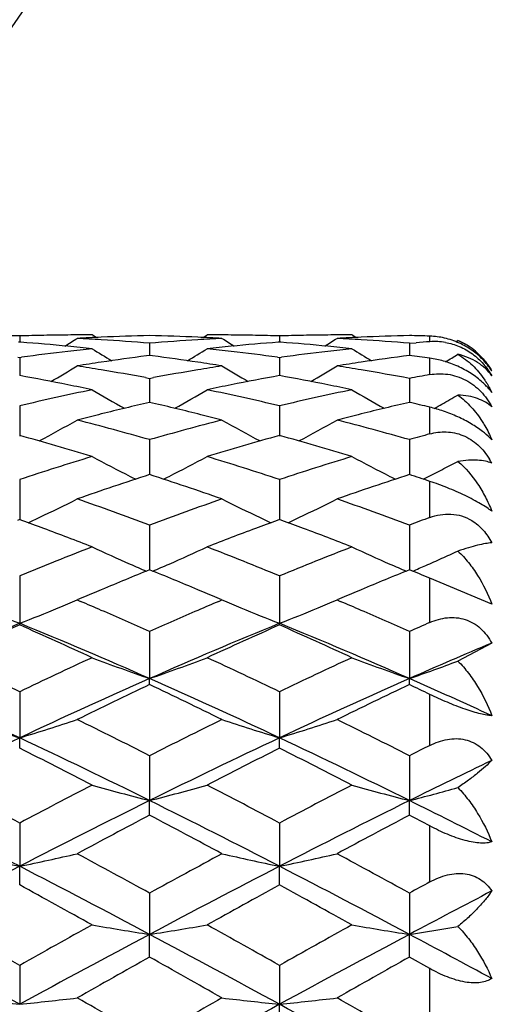
# Model space of a CAD drawing. Units: inches. Extents: x 0.8 to 21.3, y 2.4 to 12.6.
# Drawn here: x 9.5 to 9.7, y 11.3 to 11.7 of the extents above; entities that cross this region are included whole.
import ezdxf

# ---------------------------------------------------------------- set-up
doc = ezdxf.new("R2010")
doc.units = ezdxf.units.IN
doc.header["$LTSCALE"] = 1.21
doc.header["$MEASUREMENT"] = 0
doc.layers.get('0').update_dxf_attribs({"linetype": 'CONTINUOUS'})

msp = doc.modelspace()

# ---------------------------------------------------------------- linework, layer by layer
at = {"color": 7, "linetype": 'CONTINUOUS'}
for p, q in [((9.5205411507, 11.52435949), (9.5200272662, 11.5243199247)), ((9.5205411507, 11.5268879028), (9.5205411511, 11.5243628204)), ((9.5210550346, 11.5243199247), (9.5205411507, 11.52435949)), ((9.5521055005, 11.5262728883), (9.5504167708, 11.5273318608)), ((9.5962043563, 11.5262728886), (9.597893084, 11.5273318608)), ((9.6277687062, 11.5243594902), (9.6272548217, 11.5243199248)), ((9.6277687062, 11.5268879027), (9.6277687062, 11.5243628207)), ((9.6282825911, 11.5243199248), (9.6277687062, 11.5243594902)), ((9.6593330572, 11.5262728892), (9.6576443301, 11.5273318608)), ((9.7005133178, 11.5244580436), (9.7013988208, 11.5250066223)), ((9.5741549255, 11.5238699396), (9.5741549261, 11.5188354474)), ((9.6813824834, 11.5238699396), (9.6841944375, 11.5240988406)), ((9.6813824834, 11.5238699396), (9.6813824827, 11.5188354474)), ((9.5197291584, 11.5181328367), (9.5205411507, 11.5180234108)), ((9.5205411507, 11.5180234108), (9.521353142, 11.5181328367)), ((9.5205411507, 11.5180234108), (9.5205411519, 11.5105264098)), ((9.5741549255, 11.5188346861), (9.5729124557, 11.5186733975)), ((9.5753973939, 11.5186733976), (9.5741549255, 11.5188346861)), ((9.626956714, 11.5181328366), (9.6277687062, 11.5180234105)), ((9.6277687062, 11.5180234105), (9.628580699, 11.5181328367)), ((9.6277687062, 11.5180234105), (9.627768706, 11.5105264105)), ((9.5724953694, 11.5097061896), (9.5741549255, 11.509398196)), ((9.5741549255, 11.509398196), (9.5758144798, 11.5097061893)), ((9.5741549255, 11.509398196), (9.574154927, 11.4995010312)), ((9.6813824834, 11.5093981959), (9.6813824818, 11.4995010312)), ((9.5205411507, 11.4980678838), (9.5205411528, 11.485638154)), ((9.6277687062, 11.4980678831), (9.6277687055, 11.4856381417)), ((9.5542378532, 11.4947300746), (9.5530186883, 11.4944265188)), ((9.5952911637, 11.4944265218), (9.5940720016, 11.4947300772)), ((9.6614654102, 11.4947300771), (9.6602462506, 11.4944265221)), ((9.5741549255, 11.4841291385), (9.5741549281, 11.4697042808)), ((9.6813824834, 11.4841291384), (9.6813824808, 11.469704281)), ((9.5205411507, 11.4677008831), (9.5205411535, 11.4511876212)), ((9.6277687062, 11.4677008822), (9.627768705, 11.4511876221)), ((9.6871090845, 11.4678326977), (9.6881380437, 11.4683488211)), ((9.5205411507, 11.4511869977), (9.5195864264, 11.4508367565)), ((9.5214958801, 11.4508367544), (9.5205411507, 11.4511869977)), ((9.5741549255, 11.4489232748), (9.5741549291, 11.430462198)), ((9.6277687062, 11.4511869986), (9.6268139785, 11.4508367555)), ((9.6287234315, 11.4508367564), (9.6277687062, 11.4511869986)), ((9.6813824834, 11.4489232746), (9.6813824799, 11.4304621982)), ((9.5205411507, 11.4279565206), (9.5205411541, 11.4083853476)), ((9.6277687062, 11.4279565196), (9.6277687046, 11.4083853508)), ((9.7153828217, 11.4162715642), (9.6898183383, 11.4270114103)), ((9.5462491271, 11.4188590575), (9.544279303, 11.4180199014)), ((9.6040329122, 11.4180254944), (9.6020606503, 11.4188590903)), ((9.653476729, 11.4188590763), (9.6515068645, 11.4180199014)), ((9.544279303, 11.4180199014), (9.5456372291, 11.4174399016)), ((9.602672572, 11.4174398796), (9.6040305483, 11.4180199014)), ((9.6515068645, 11.4180199014), (9.6528648184, 11.4174398896)), ((9.5205411507, 11.407705596), (9.5205411541, 11.4083853476)), ((9.6277687062, 11.4077055972), (9.6277687046, 11.4083853508)), ((9.5741549255, 11.4049794982), (9.5741549295, 11.3855961591)), ((9.6813824834, 11.404979498), (9.6813824797, 11.3855961585)), ((9.7153828217, 11.4002522947), (9.7013988208, 11.3928131947)), ((9.5741549255, 11.3831115818), (9.5741549295, 11.3855961591)), ((9.6813824834, 11.383111582), (9.6813824797, 11.3855961585)), ((9.5205411507, 11.380188243), (9.5205411541, 11.3611581036)), ((9.6277687062, 11.3801882418), (9.6277687046, 11.3611581061)), ((9.5205411507, 11.3568899002), (9.5205411541, 11.3611581036)), ((9.6277687062, 11.3568899015), (9.6277687046, 11.3611581061)), ((9.5741549255, 11.3537942613), (9.5741549295, 11.3352796859)), ((9.6813824834, 11.3537942611), (9.6813824797, 11.3352796854)), ((9.5741549255, 11.3292642696), (9.5741549295, 11.3352796859)), ((9.6813824834, 11.3292642698), (9.6813824797, 11.3352796854)), ((9.5205411507, 11.3260227416), (9.5205411541, 11.3081816845)), ((9.6277687062, 11.3260227402), (9.6277687046, 11.3081816862)), ((9.5205411507, 11.3004703776), (9.5205411541, 11.3081816845)), ((9.6277687062, 11.300470379), (9.6277687046, 11.3081816862)), ((9.5741549255, 11.2971106161), (9.5741549295, 11.2800952958)), ((9.6813824834, 11.2971106158), (9.6813824797, 11.2800952955)), ((9.5741549255, 11.2707538884), (9.5741549295, 11.2800952958)), ((9.6813824834, 11.2707538887), (9.6813824797, 11.2800952955)), ((9.6898183383, 11.2660106535), (9.6813824834, 11.2707538887)), ((9.5205411507, 11.2673045575), (9.5205411541, 11.2512601385)), ((9.6277687062, 11.2673045561), (9.6277687046, 11.2512601394)), ((9.6277687062, 11.2403683291), (9.6277687046, 11.2512601394))]:
    msp.add_line(p, q, dxfattribs=at)
at = {"color": 9, "linetype": 'CONTINUOUS'}
for p, q in [((9.6898183383, 11.5245332618), (9.6898183383, 11.5268169842)), ((9.6898183383, 11.5109368192), (9.6898183383, 11.5177102169)), ((9.6898183383, 11.4864906668), (9.6898183383, 11.4975230799)), ((9.6898183383, 11.4520272891), (9.6898183383, 11.466943022)), ((9.6898183383, 11.408720295), (9.6898183383, 11.4270114103)), ((9.6898183383, 11.3580444523), (9.6898183383, 11.379088068)), ((9.6898183383, 11.3017254661), (9.6898183383, 11.3248049671)), ((9.6898183383, 11.2416812119), (9.6898183383, 11.2660106535))]:
    msp.add_line(p, q, dxfattribs=at)
at = {"color": 7, "linetype": 'CONTINUOUS'}
for centre, radius, start, end in [((10.1848183383, 11.1923318608), 1.125, 107.3361940722, 162.6475564793), ((9.4906346727, 10.520444387), 1.0068877535, 88.2979562431, 88.8648118911), ((9.5504475126, 10.5204484267), 1.006883712, 91.1351859307, 91.7020439802), ((9.4417832385, 10.4984069942), 1.0289710193, 84.4970640149, 85.5815624078), ((9.5504234643, 10.5216355169), 1.0056963784, 90.5677414547, 91.1351559849), ((9.1630928733, 12.134500605), 0.7181186326, 301.5842019887, 302.0603764506), ((9.5504170504, 10.5222271301), 1.0051047307, 90.0000159406, 90.5677100259), ((9.5981212376, 10.515232462), 1.0121035055, 92.485043461, 93.0494633421), ((9.4902655275, 10.5120172257), 1.0153233306, 86.3875805335, 86.9505054332), ((9.5979790397, 10.5185384238), 1.0087944872, 91.3532470006, 92.4851160244), ((9.4899326338, 10.5068080392), 1.0205431416, 85.2661714099, 86.3873549655), ((9.5503309253, 10.5185408789), 1.0087920301, 87.5148841815, 88.6467561818), ((9.6584846112, 10.5053355566), 1.0220194642, 93.6134520135, 94.7330161649), ((9.5501885083, 10.515231561), 1.0121044108, 86.9505334134, 87.514952596), ((9.6580441458, 10.5120218333), 1.01531872, 93.0494983678, 93.612425632), ((9.5978927971, 10.5222256634), 1.0051061974, 89.4322903508, 89.9999836474), ((9.9851996245, 12.1344727468), 0.7180858117, 237.9396171205, 238.4158132301), ((9.5978864256, 10.5216363855), 1.0056955095, 88.8648447932, 89.4322600129), ((9.7063802969, 10.5000927433), 1.0272790079, 94.417544306, 95.5038290553), ((9.5978624254, 10.5204527304), 1.0068794078, 88.297953353, 88.8648137099), ((9.6576750192, 10.5204518496), 1.0068802892, 91.1351872424, 91.7020469801), ((9.5490087199, 10.4983835146), 1.0289945892, 84.4970744677, 85.5815479241), ((9.6576509549, 10.5216383716), 1.0056935232, 90.5677394149, 91.1351557495), ((9.2703400064, 12.1344694851), 0.7180818699, 301.5841725382, 302.0603710324), ((9.657644614, 10.5222243887), 1.0051074721, 90.0000161809, 90.5677089777), ((9.7053492161, 10.5152251679), 1.0121108115, 92.4850493936, 93.0494649478), ((9.5974937554, 10.51203029), 1.0153102494, 86.387571867, 86.9505037686), ((9.7052063537, 10.5185449907), 1.0087879165, 91.3532419589, 92.4851184111), ((9.5971591508, 10.5067933064), 1.0205579099, 85.2661814229, 86.3873488068), ((9.6576010933, 10.5199822694), 1.0073500354, 88.16724383, 88.6472429297), ((9.76581116, 10.504130659), 1.0232284109, 94.2591473168, 94.5749967365), ((9.6917755734, 11.4982873492), 0.0263187899, 80.2250348394, 94.2648212601), ((9.6898183383, 11.4973318608), 0.03, 60, 67.2931654908), ((9.6905436733, 11.4990627109), 0.0281233136, 57.2965926046, 67.2951616208), ((9.6618667798, 10.4724936802), 1.0550380694, 96.6079536546, 97.6535922203), ((9.4410573731, 10.4908366158), 1.0365761162, 83.9439912239, 84.497254966), ((9.6604623706, 10.4843735704), 1.0430754877, 96.056037198, 96.6064155981), ((9.9291544654, 12.1341700171), 0.7201736935, 238.2713038214, 239.0272457314), ((9.2191549058, 12.1341701907), 0.7201740955, 300.9727807152, 301.7287216366), ((9.7072499273, 10.4908618496), 1.0365507538, 95.5027382055, 96.0560155233), ((9.4878443246, 10.4843450892), 1.0431041432, 83.393591949, 83.9439552679), ((9.4867547, 10.4749846112), 1.0525278262, 82.3451610129, 83.3932934888), ((9.7690906382, 10.4725236042), 1.0550079194, 96.6079412551, 97.6536095874), ((9.5482877365, 10.4908633968), 1.0365491888, 83.9439891788, 84.4972675412), ((9.7676934401, 10.4843409163), 1.0431083298, 96.0560397005, 96.6064010176), ((10.0363899968, 12.1341824447), 0.7201884562, 238.2712843264, 239.0272102292), ((9.6885828133, 11.4944336131), 0.0324220883, 55.1931720916, 65.5154028576), ((9.6904181826, 11.4988618887), 0.0283601028, 49.9820587536, 57.3024606119), ((9.6892455748, 11.4953872666), 0.0312607494, 44.4313242453, 55.192850814), ((9.6900576642, 11.4984214995), 0.02892963, 42.4131630584, 49.9771678739), ((9.7106135717, 10.4628983865), 1.064717085, 97.4309454338, 98.4456209634), ((9.4373198209, 10.4601977691), 1.0674437092, 81.5556813129, 82.5677652075), ((9.8177527095, 10.4635273533), 1.0640819543, 97.3631419994, 98.445885679), ((9.5454737399, 10.4670313847), 1.0605476753, 82.1775462537, 82.6373230843), ((9.3260054342, 12.1347943129), 0.7209032495, 300.9079040883, 301.3809926392), ((9.6904381956, 11.4965354247), 0.029605342, 32.5873008539, 44.4603743684), ((9.1695552513, 12.1339259502), 0.7239149086, 300.1742688413, 301.1737783718), ((9.7126056327, 10.4492553598), 1.0785047385, 98.4438517863, 98.9790782611), ((9.3743899586, 10.4393162759), 1.0885659686, 80.4902505405, 81.0213096488), ((9.371982074, 10.4249561282), 1.1031265917, 79.5272326656, 80.4901323112), ((9.7769347773, 10.4215097761), 1.1066258662, 99.5113824942, 100.4712375429), ((9.4354576658, 10.4476477418), 1.0801311362, 81.0213129775, 81.555733366), ((9.7741976273, 10.4376113965), 1.0902933024, 98.9791241956, 99.5093417858), ((9.9787422968, 12.1339055374), 0.7238910748, 238.826218478, 239.8257614458), ((9.2767949759, 12.1339060931), 0.7238916228, 300.1742256639, 301.1737682404), ((9.8198358844, 10.4492393202), 1.0785210014, 98.4438682545, 98.9790864352), ((9.4816254483, 10.4393666101), 1.0885150138, 80.4902246131, 81.0213083619), ((9.4790682761, 10.4241308039), 1.1039639263, 79.4402026375, 80.4899737809), ((9.320657556, 10.4039365869), 1.1244953365, 78.7280494323, 79.7610334751), ((9.8268861557, 10.4079699049), 1.120390065, 100.2370740819, 101.2738433076), ((9.4278742878, 10.4038800668), 1.124552881, 78.7280715093, 79.7610026655), ((9.885233967, 10.4156307798), 1.1126017202, 100.1158134088, 100.5574034211), ((9.7904003963, 10.3547860511), 1.1746988386, 101.7881587079, 103.2809598174), ((9.3170163048, 10.3856459929), 1.1431448546, 78.2188494912, 78.7282587913), ((9.9199543123, 12.1347706724), 0.7304343727, 239.6079039718, 240.8169562286), ((9.2283618528, 12.1347590944), 0.7304211933, 299.1830550187, 300.3921285224), ((9.8308262148, 10.3879376001), 1.1408061033, 101.2712189601, 101.7816726357), ((9.3595588436, 10.3622047833), 1.1670996153, 76.7141796576, 78.216701364), ((9.8976174823, 10.3548331097), 1.1746506328, 101.7881275595, 103.2809901197), ((9.4242597239, 10.3857227321), 1.1430664937, 78.2188423508, 78.7282867867), ((10.0271804277, 12.1347674687), 0.7304308788, 239.6078745341, 240.8169315602), ((9.3357934726, 12.1344127167), 0.7300192319, 299.4581748598, 300.054004144), ((9.8431832243, 10.3319849586), 1.1981091905, 102.9760685546, 103.9554757696), ((9.3038295429, 10.3265670816), 1.2036799695, 76.0468003042, 77.0216747432), ((9.9504056184, 10.3320058766), 1.1980876472, 102.9760525358, 103.955477382), ((9.413645804, 10.3375402931), 1.192405692, 76.6081493443, 77.0244705319), ((9.3344584049, 12.1367720183), 0.7327300814, 299.1721043859, 299.4583458703), ((9.1812514213, 12.1369964515), 0.7399572926, 297.9938717608, 299.380455013), ((9.8500152267, 10.3042406674), 1.2266822346, 104.0113245529, 104.4324302153), ((9.2302019274, 10.2720089046), 1.2599758436, 74.1581020205, 75.565531113), ((9.9207080116, 10.2623980034), 1.2699314973, 104.4399857259, 105.8363807201), ((9.2976362433, 10.3016446432), 1.2293604279, 75.5680089903, 75.9881972642), ((9.9670526314, 12.1369862981), 0.7399456003, 240.6195505205, 242.0061540965), ((9.2884811689, 12.1369931795), 0.7399533689, 297.9938362455, 299.3804318068), ((9.9572575892, 10.3041839374), 1.2267408633, 104.0113536958, 104.4324393095), ((9.3374189148, 10.2719699877), 1.2600161678, 74.1581226921, 75.5655065887), ((9.1662961649, 10.2135625607), 1.3206867474, 73.0912003164, 74.4411583689), ((9.9789149256, 10.2242051411), 1.3096029908, 105.553128812, 106.9145127985), ((9.2735164739, 10.2135376109), 1.3207127274, 73.0912141873, 74.4411458483), ((10.0329205676, 10.2446123712), 1.2884024375, 105.4442437838, 105.8338125589), ((9.9557394382, 10.1443214716), 1.3931010789, 106.9148357581, 108.2036443459), ((9.9055242205, 12.1412295346), 0.7530583098, 241.8648005846, 243.2118037389), ((9.2427945899, 12.1412118022), 0.7530384496, 296.7881947141, 298.1352347439), ((9.1964213945, 10.1564913421), 1.3803372637, 71.7903963452, 73.0911229988), ((10.0629401242, 10.1444063414), 1.393012062, 106.9147938925, 108.2036849995), ((10.0127465049, 12.1412187235), 0.7530462887, 241.8647666225, 243.2117688561), ((9.6882735368, 11.4602465507), 0.0305884083, 27.593013119, 31.3275965061), ((9.3482517361, 12.1446893052), 0.7569406533, 296.6812334776, 297.2477108019), ((9.3508444683, 12.1396535871), 0.7512766691, 297.2477500189, 297.814567148), ((10.0189524816, 10.0960949768), 1.4438299804, 107.9428269358, 109.1935144465), ((9.9086041557, 12.1473018129), 0.7598670106, 243.2108495043, 243.4065812872), ((9.124865555, 10.0827232317), 1.4579351741, 70.8125360937, 72.0511230277), ((9.2397266065, 12.1472605802), 0.7598207855, 296.5934011876, 296.7891431668), ((10.1261566456, 10.0961648044), 1.4437563421, 107.9427973876, 109.1935485621), ((10.0158090558, 12.1472567825), 0.7598166077, 243.2108221204, 243.4065883865), ((9.2431397551, 10.1161493619), 1.4227316222, 71.7020535205, 72.0595055665), ((9.1978642248, 12.1498786627), 0.7722659344, 295.3551836486, 296.6519526732), ((9.040135648, 10.0109441491), 1.5339362942, 69.6266200029, 70.8125308469), ((10.1136799036, 9.9956350475), 1.5502044619, 109.1936916959, 110.3671569229), ((9.9504401183, 12.1498678447), 0.772253795, 243.3480525471, 244.6448405045), ((9.3050938358, 12.1498752337), 0.7722619504, 295.3551504819, 296.6519308921), ((9.147337971, 10.0108741681), 1.5340106825, 69.6266463894, 70.8124996028), ((9.1937569756, 12.1585161326), 0.7818302023, 294.9900961361, 295.356120954), ((9.9545619365, 12.1585359612), 0.7818519963, 244.6438998639, 245.0099165872), ((9.3009656102, 12.1585567873), 0.7818750382, 294.990093756, 295.3560938431), ((10.2313529573, 9.9672704372), 1.5804311604, 110.0384043182, 110.3642781032), ((8.972473864, 9.9558179175), 1.5926413585, 69.4895882332, 69.8350392574), ((8.9528675502, 9.9037304187), 1.6482965712, 68.7446349998, 69.4856551178), ((10.1910081454, 9.9153507134), 1.6358592665, 110.5115173323, 111.2581715504), ((10.1740689428, 9.9605869404), 1.5875555132, 110.1644287175, 110.5109864552), ((9.0796614678, 9.9557126836), 1.5927539148, 69.4895686291, 69.834995311), ((9.0601196621, 9.9037934143), 1.64822896, 68.7446365587, 69.4856872871), ((10.1853168904, 9.8083919788), 1.7506901751, 111.2634639804, 112.3164696017), ((9.8876741618, 12.1655408143), 0.8001858282, 245.0723280284, 246.3065980425), ((9.2606442027, 12.165521431), 0.800164664, 293.6934005216, 294.9277043808), ((8.9707067756, 9.8276877033), 1.7299105945, 67.6772055481, 68.7428602504), ((10.2924838413, 9.8085435209), 1.7505269695, 111.2634140813, 112.3165180063), ((9.9948966688, 12.1655289093), 0.8001729029, 245.072296811, 246.3065661378), ((9.3652072642, 12.1715432892), 0.8067496354, 293.5960740403, 294.1140452791), ((9.3687025053, 12.1637179248), 0.7981791634, 294.1145377176, 294.6339258248), ((9.893314429, 12.1783742307), 0.8142039996, 246.3060468439, 246.8185564175), ((9.2550095453, 12.1783423444), 0.8141691321, 293.1814135378, 293.6939438346), ((10.0005240196, 12.1783331772), 0.8141591924, 246.3060235191, 246.8185811288), ((9.3621937046, 12.1784455346), 0.8142810716, 293.18173388, 293.5959841542), ((10.2498109512, 9.7666571098), 1.7957611688, 112.1016220653, 112.4449803415), ((8.8956147015, 9.7596139207), 1.8033719913, 67.5557615369, 67.8976707599), ((10.3570984868, 9.7665084979), 1.7959214272, 112.1016110587, 112.4449387146), ((9.0044850561, 9.7636326679), 1.7990304467, 67.6077134819, 67.8979883342), ((10.2671303662, 9.7246705524), 1.8411795861, 112.4442679402, 112.7799744936), ((8.8783185837, 9.7178007324), 1.8486212776, 67.220713578, 67.5550687524), ((10.3742399372, 9.7249541893), 1.8408723938, 112.44424426, 112.7800067963), ((10.2838305077, 9.6848332248), 1.8843757279, 112.779146159, 113.0428529113), ((8.8619721394, 9.678903708), 1.8908135118, 66.9575667495, 67.2203731384), ((10.3910720688, 9.6848031138), 1.8844089164, 112.7791842229, 113.042884887), ((9.829534338, 12.2039026524), 0.8534193401, 247.6203745367, 248.7729374291), ((9.211558436, 12.2038767261), 0.8533913835, 291.2270378183, 292.3796376131), ((9.2190324079, 12.1855682173), 0.8336161947, 292.3837457955, 292.9646943526), ((8.7819767537, 9.6314398715), 1.9424143299, 66.5731487537, 66.8493468185), ((10.3692619168, 9.6246382964), 1.9498196688, 113.1512111622, 113.4263585838), ((9.9292655177, 12.1855399508), 0.8335855154, 247.0353023504, 247.616271294), ((9.9367586761, 12.203895486), 0.8534114938, 247.6203902023, 248.7729641841), ((9.318770299, 12.2039165486), 0.853434181, 291.2270516465, 292.379589547), ((9.3262724462, 12.1855390337), 0.833584456, 292.383711879, 292.9646873666), ((8.8892990101, 9.6316628697), 1.9421720594, 66.5730966062, 66.8493281606), ((8.7539620894, 9.5668404285), 2.0128267506, 65.95317666, 66.5725208972), ((10.4017565101, 9.5499911841), 2.0312326376, 113.4302700064, 114.0440020888), ((8.8610826327, 9.5665960981), 2.0130934827, 65.9532288361, 66.5724909882), ((10.3085749205, 9.4799993042), 2.0831874493, 112.2273494461, 113.8296742014), ((10.3764660546, 9.4724663126), 2.116071484, 113.859028256, 114.7466187542), ((8.6521310311, 9.444818245), 2.1464069718, 65.2596537295, 66.1346995388), ((8.7324979524, 9.479976912), 2.0832117469, 66.1703372681, 67.7726433036), ((10.4158342973, 9.4799245158), 2.0832687226, 112.2273815939, 113.8296438328), ((10.4837350917, 9.4723744612), 2.1161722659, 113.8590494675, 114.7465977643), ((8.8397040588, 9.4799267964), 2.0832662533, 66.1703546412, 67.7726187873), ((8.7593216384, 9.4447363389), 2.1464968247, 65.2596728929, 66.1346821756), ((10.5201657927, 9.5248251912), 2.0587709093, 113.7860132406, 114.0428313733), ((10.549278277, 9.4189563355), 2.1496314355, 112.8254390766, 113.812298057), ((8.5235606301, 9.295466535), 2.3108515223, 64.4413835176, 65.2597080102), ((10.5328048227, 9.2629136604), 2.3468126043, 114.7465616942, 115.5523464924), ((9.8723534654, 12.2439519479), 0.9086787259, 249.2500023227, 250.8424314653), ((9.2759689973, 12.2439170766), 0.9086416496, 289.157539395, 290.7500332723), ((8.630679698, 9.2952354778), 2.3111067734, 64.4414284887, 65.2596626651), ((10.6398971687, 9.263201576), 2.3464945275, 114.746506182, 115.552400305), ((9.9795687289, 12.2439177004), 0.9086423436, 249.249962257, 250.8424546379), ((9.3821528555, 12.2468710379), 0.9117745257, 289.1585762693, 290.4956927406), ((8.4850512049, 9.160463239), 2.4321384258, 64.8016721743, 66.1897482426), ((10.5560594372, 9.1604013031), 2.432206531, 113.8102733697, 115.1983105881), ((10.6421473488, 9.1330336065), 2.4906743487, 115.3912067199, 116.1543919238), ((8.4885383375, 9.096532024), 2.5312071133, 63.8517190111, 64.6026829985), ((8.5922388672, 9.1603757393), 2.4322345837, 64.8016995457, 66.1897207241), ((10.6632838178, 9.1604079818), 2.4321991406, 113.8102685792, 115.1983099798), ((10.74925692, 9.1332782703), 2.490402727, 115.3911681041, 116.1544364777), ((8.7239625711, 9.2152995945), 2.3720961315, 65.2946990313, 66.1954679376), ((8.6392754138, 9.1873344176), 2.430519389, 64.390847307, 64.6111709033), ((9.8103488593, 12.3161370643), 0.9979846298, 251.6887392991, 253.118516909), ((9.2307442941, 12.3161026453), 0.9979485447, 286.8814611205, 288.3112901391), ((8.3300340469, 8.8953737497), 2.7552982002, 63.1576190509, 63.8517872057), ((10.8402445378, 8.8513021911), 2.8045408658, 116.1543066985, 116.8362863787), ((9.9175675976, 12.316109679), 0.9979558632, 251.6887255266, 253.1185444175), ((9.3379636831, 12.316129157), 0.9979762815, 286.8814675284, 288.3112573671), ((8.4371325189, 8.8951151139), 2.7555872556, 63.1576524521, 63.8517477264), ((10.7573008939, 8.7304169316), 2.9069526601, 115.1790790598, 116.3524816844), ((8.2837660202, 8.730384868), 2.9069882266, 63.6475269739, 64.8209152235), ((10.8645785371, 8.7303132482), 2.907067806, 115.1791031064, 116.3524592509), ((8.3909608354, 8.7303173623), 2.9070632474, 63.6475394262, 64.8208974155), ((10.9893901137, 8.76813447), 2.8976750191, 116.6467014572, 116.8334783621), ((8.1441956521, 8.6211087068), 3.062486844, 62.6660370462, 63.2934664259), ((10.9780610452, 8.6721963022), 3.0051404497, 116.7005472278, 117.3399498669), ((8.2513358742, 8.6209373392), 3.0626791807, 62.6660576686, 63.2934477188), ((11.0261317884, 8.6186376021), 3.0312530268, 115.6207038757, 116.3356044323), ((7.9370381202, 8.3359206107), 3.3835177849, 62.095129524, 62.6661033943), ((11.137610962, 8.2717661328), 3.4559221934, 117.3398776856, 117.8988890912), ((9.8563138127, 12.4334008288), 1.1337917269, 254.3476321772, 255.589755615), ((9.29200799, 12.4333561511), 1.1337454825, 284.4102216735, 285.6523955748), ((8.0439999119, 8.3354126953), 3.3840910205, 62.0951776737, 62.666054871), ((11.2445049226, 8.272403599), 3.4552027224, 117.339818531, 117.8989464051), ((9.9635297116, 12.4333569197), 1.1337463001, 254.347600916, 255.5897736856), ((9.3980036234, 12.438070592), 1.13861818, 284.4112235881, 285.4536719433), ((7.8759028979, 8.1208284367), 3.5866496512, 62.7067772993, 63.6664352358), ((11.1652247956, 8.1207388612), 3.5867500655, 116.3335797719, 117.2932108518), ((7.9830653469, 8.1206996652), 3.5867939401, 62.7067963793, 63.6664157045), ((11.2724484918, 8.1207462409), 3.5867417416, 116.3335768927, 117.2932101807), ((8.144709871, 8.2298890623), 3.4647963329, 63.0428950023, 63.6719371368), ((11.3240808724, 8.0086074724), 3.7535319879, 117.788417808, 118.305137164), ((7.7836751614, 7.932486775), 3.83978061, 61.7006664567, 62.2057792636), ((11.4310069367, 8.0091738265), 3.7528903899, 117.7883768098, 118.30518446), ((7.9903971349, 8.1201456078), 3.6273783971, 62.0631274181, 62.213846261), ((9.7960499178, 12.6312529357), 1.3514520394, 257.2071843713, 258.2371515029), ((9.2450427168, 12.6312051758), 1.3514031772, 281.7628326801, 282.7928368304), ((7.4874720621, 7.4933243415), 4.3385522233, 61.2516874946, 61.7007381316), ((11.7156581973, 7.3924575386), 4.4533528851, 118.3050494655, 118.7425242082), ((9.9032690931, 12.631215007), 1.3514131981, 257.2071744889, 258.2371712901), ((9.35226248, 12.6312420383), 1.3514408515, 281.7628373108, 282.7928131892), ((7.5943454474, 7.4926731846), 4.339293463, 61.2517226766, 61.7006965672), ((11.6464424337, 7.1848594616), 4.6390993096, 117.274713469, 118.0222410681), ((7.3946111659, 7.1848045136), 4.6391613044, 61.9777647738, 62.7252823752), ((11.7537578622, 7.1846918378), 4.6392885692, 117.2747294273, 118.0222265297), ((7.5017845358, 7.1847014013), 4.6392777828, 61.9777723688, 62.7252712111), ((11.9209392532, 7.213262967), 4.6576202232, 118.6218040595, 118.7400909818), ((7.0798399973, 6.8355306927), 5.0884878412, 60.953270652, 61.3373523907), ((11.9978631939, 6.9636739164), 4.9421808383, 118.6569627531, 119.0524148193), ((7.186805038, 6.835054073), 5.0890319724, 60.9532921518, 61.337332868), ((12.0028472227, 6.9151736436), 4.9438587744, 117.5606992703, 118.0060857341), ((6.5924557123, 6.0655285454), 5.9692677956, 60.624791823, 60.9533331125), ((12.5533645383, 5.8782059942), 6.1838823587, 119.0523678339, 119.3695069144), ((9.8442424463, 12.9922464419), 1.7333230552, 260.2403311079, 261.0356059249), ((9.3040788597, 12.9921766973), 1.7332523788, 278.9643795435, 279.7596866537), ((6.6987923639, 6.0639352151), 5.9710932762, 60.6248418483, 60.9532827224), ((12.6594452698, 5.880256864), 6.1815326273, 119.052306574, 119.369566243), ((9.9514588232, 12.9921778573), 1.7332535676, 260.2403110878, 261.0356174924), ((9.4099328361, 13.0007389678), 1.7419240959, 278.9651235571, 279.6322763041), ((6.4183122042, 5.5474847256), 6.4928328501, 61.4586531065, 61.9958543799), ((12.6228563505, 5.5473245995), 6.4930147244, 118.0041541167, 118.5413403459), ((6.5254107897, 5.5472450262), 6.4931050387, 61.4586640042, 61.9958427559), ((12.7300819394, 5.5473280386), 6.4930107669, 118.0041530867, 118.5413396367), ((6.8065052293, 5.8729787324), 6.1238736705, 61.6402502134, 62.0011369108), ((13.0672894053, 5.0482677173), 7.1359177857, 119.3086691856, 119.5841325139), ((5.9339908852, 4.7878255807), 7.434995204, 60.4214081958, 60.6857908191), ((13.1733560683, 5.0503249047), 7.1335556535, 119.3086268407, 119.5841813599), ((9.7866172609, 13.7633734882), 2.526165073, 263.4122368859, 263.9539312556), ((9.2544750315, 13.7632827049), 2.5260737431, 276.0460604294, 276.5877742631), ((4.8950444251, 3.0626087836), 9.4187281159, 60.2122818849, 60.4214709858), ((14.5151432549, 2.6031735605), 9.9475568584, 119.584089081, 119.7821573305), ((9.8938367245, 13.76330149), 2.5260926227, 263.412231703, 263.9539416514), ((9.3616950414, 13.7633528765), 2.5261443177, 276.0460628704, 276.5877618168), ((5.0005140166, 3.0595257125), 9.4222771632, 60.2123180206, 60.4214283094), ((14.7187116387, 1.8841230693), 10.6611892793, 118.5236265448, 118.852078306), ((4.5368507126, 1.8841686756), 10.6611372983, 61.1479208267, 61.4763741897)]:
    msp.add_arc(centre, radius, start, end, dxfattribs=at)
at = {"color": 9, "linetype": 'CONTINUOUS'}
for radius, start, end in [(1.0781467441, 108.0809594968, 161.9176267904), (0.8118558165, 114.3162852203, 155.6935765006)]:
    msp.add_arc((10.1848183383, 11.1923318608), radius, start, end, dxfattribs=at)
at = {"color": 7, "linetype": 'CONTINUOUS'}
for points, knots in [([(9.7020201024, 11.5239400711), (9.7000412796, 11.5248415435), (9.6960341248, 11.5262017362), (9.6918419675, 11.526752233), (9.6898183383, 11.5268169842)], [0, 0, 0, 0, 0.5178395289, 1, 1, 1, 1]), ([(9.6962439491, 11.5242240475), (9.6982048499, 11.5238848879), (9.702136704, 11.5227313591), (9.7075016216, 11.5196847614), (9.7120377632, 11.5155210545), (9.7143960953, 11.5121995635), (9.7153828217, 11.5104803168)], [0, 0, 0, 0, 0.2457234183, 0.5008561083, 0.7552316043, 1, 1, 1, 1]), ([(9.7115685652, 11.5077545993), (9.7101003285, 11.509093414), (9.7068300774, 11.5115829743), (9.701395576, 11.5145180894), (9.6956503983, 11.5166142273), (9.6917286221, 11.5174477865), (9.6898183383, 11.5177102169)], [0, 0, 0, 0, 0.2458410073, 0.50583453, 0.7614300814, 1, 1, 1, 1]), ([(9.7153828217, 11.5104803168), (9.7145953204, 11.5115429932), (9.7127975748, 11.5135554383), (9.7095374912, 11.5160859847), (9.7057030509, 11.5180905463), (9.7028809607, 11.5189940054), (9.7013988208, 11.5193422023)], [0, 0, 0, 0, 0.2350131646, 0.4763878705, 0.7294811363, 1, 1, 1, 1]), ([(9.7013988208, 11.5193422023), (9.7035580638, 11.5180731717), (9.7075724125, 11.5149895672), (9.7108116766, 11.511119496), (9.7122283174, 11.5090541701)], [0, 0, 0, 0, 0.5000065154, 1, 1, 1, 1]), ([(9.7114164218, 11.5179337255), (9.7125541701, 11.5166897811), (9.7139339996, 11.5148939224), (9.7151026664, 11.5129704958), (9.7153828217, 11.5124803897)], [0, 0, 0, 0, 0.7491337535, 1, 1, 1, 1]), ([(9.6898183383, 11.5109368192), (9.6910144886, 11.5111502194), (9.6934775777, 11.5114053635), (9.6972424919, 11.5111972084), (9.7010304502, 11.5103340826), (9.7034537201, 11.5093066906), (9.7046265309, 11.5086858277)], [0, 0, 0, 0, 0.2391215158, 0.4851680282, 0.7388420012, 1, 1, 1, 1]), ([(9.7046265309, 11.5086858277), (9.7057756342, 11.508077515), (9.7079846855, 11.5066574628), (9.7118634696, 11.5031656641), (9.7141549501, 11.4999284925), (9.7153828217, 11.4976460798)], [0, 0, 0, 0, 0.249891804, 0.5018768039, 1, 1, 1, 1]), ([(9.7122283174, 11.5090541701), (9.7125247145, 11.5086220516), (9.7136819218, 11.5068600834), (9.7146992226, 11.5050067837), (9.7153828217, 11.5035781884)], [0, 0, 0, 0, 0.2486095792, 1, 1, 1, 1]), ([(9.7153828217, 11.5035781884), (9.7151160267, 11.5039350089), (9.713948155, 11.5054176257), (9.7126336432, 11.5067834058), (9.7115685652, 11.5077545993)], [0, 0, 0, 0, 0.2361163877, 1, 1, 1, 1]), ([(9.7153828217, 11.4976460798), (9.7145752047, 11.4983757577), (9.7127156188, 11.4997093647), (9.709443845, 11.501192826), (9.7056118896, 11.5021878215), (9.7028548533, 11.5024786344), (9.7013988208, 11.5025418373)], [0, 0, 0, 0, 0.2163477863, 0.4509955712, 0.7103105628, 1, 1, 1, 1]), ([(9.7013988208, 11.5025418373), (9.7033815546, 11.5010806082), (9.7070634708, 11.4977038487), (9.710070707, 11.4937300592), (9.7114164218, 11.4916284483)], [0, 0, 0, 0, 0.4967199827, 1, 1, 1, 1]), ([(9.7115685652, 11.4874963811), (9.7100642149, 11.4886568374), (9.7067389834, 11.4908682989), (9.7013373031, 11.493660311), (9.6956276143, 11.4959305794), (9.6917295436, 11.497068061), (9.6898183383, 11.4975230799)], [0, 0, 0, 0, 0.236452326, 0.4955357264, 0.7554961118, 1, 1, 1, 1]), ([(9.7114164218, 11.4916284483), (9.7117970686, 11.4910339899), (9.7132781097, 11.4886040954), (9.7145478824, 11.486046534), (9.7153828217, 11.4840768668)], [0, 0, 0, 0, 0.2480957308, 1, 1, 1, 1]), ([(9.6898183383, 11.4864906668), (9.6909090028, 11.4867919783), (9.6931490808, 11.487249208), (9.6966010189, 11.4874203293), (9.7000938287, 11.4870075078), (9.7035256362, 11.4859602645), (9.706777121, 11.4842808267), (9.709730154, 11.4820187786), (9.7123077539, 11.4792852128), (9.7137490257, 11.4772231078), (9.7144024154, 11.4761504002)], [0, 0, 0, 0, 0.1180058731, 0.2374834215, 0.3589710214, 0.4829445405, 0.6096528664, 0.7385645906, 0.8690086859, 1, 1, 1, 1]), ([(9.7153828217, 11.4840768668), (9.7151135413, 11.4843630429), (9.7139142077, 11.4855804658), (9.7126102608, 11.4866928168), (9.7115685652, 11.4874963811)], [0, 0, 0, 0, 0.229987629, 1, 1, 1, 1]), ([(9.7153828217, 11.4744147333), (9.7145354874, 11.4747763707), (9.7125989976, 11.4753413555), (9.709349686, 11.4757263962), (9.7055440381, 11.4756915275), (9.7028392507, 11.4753931197), (9.7013988208, 11.4751776436)], [0, 0, 0, 0, 0.1952333049, 0.4242284636, 0.6913544816, 1, 1, 1, 1]), ([(9.7013988208, 11.4751776436), (9.7045151798, 11.4724940319), (9.7086133101, 11.4676900414), (9.7128536415, 11.4604929061), (9.7146042163, 11.4566243737), (9.7153828217, 11.4546405188)], [0, 0, 0, 0, 0.4926542174, 0.7447034183, 1, 1, 1, 1]), ([(9.7153828217, 11.4546405188), (9.7147026796, 11.4551518932), (9.7131756016, 11.4562096024), (9.7106142833, 11.4577809927), (9.7076265304, 11.4594326243), (9.7030977068, 11.4617110641), (9.6971581773, 11.4643263395), (9.6922528726, 11.466137985), (9.6898183383, 11.466943022)], [0, 0, 0, 0, 0.0896768503, 0.1956045825, 0.3165645288, 0.4493388941, 0.7297714557, 1, 1, 1, 1]), ([(9.6898183383, 11.4520272891), (9.6912069417, 11.4525337329), (9.694078933, 11.4533148521), (9.6985523519, 11.4535969227), (9.7030165387, 11.4528258463), (9.7057917033, 11.4515727523), (9.7070887148, 11.4507855774)], [0, 0, 0, 0, 0.247816204, 0.4957597419, 0.7456246885, 1, 1, 1, 1]), ([(9.7070887148, 11.4507855774), (9.7088515616, 11.4497156804), (9.7120675807, 11.4469468867), (9.7144015342, 11.4434418874), (9.7153828217, 11.4415773928)], [0, 0, 0, 0, 0.4946218557, 1, 1, 1, 1]), ([(9.7153828217, 11.4415773928), (9.7144974976, 11.4415203422), (9.7125288662, 11.4412579707), (9.7093124929, 11.4405689584), (9.7055303155, 11.4395305516), (9.7028389117, 11.4386675017), (9.7013988208, 11.4381814761)], [0, 0, 0, 0, 0.1845345741, 0.4122337124, 0.6838527845, 1, 1, 1, 1]), ([(9.7013988208, 11.4381814761), (9.7029508496, 11.4366977802), (9.7058645168, 11.4334854304), (9.7109129996, 11.4263541058), (9.713828261, 11.4203913006), (9.7153828217, 11.4162715642)], [0, 0, 0, 0, 0.2460988961, 0.4953053185, 1, 1, 1, 1]), ([(9.6898183383, 11.408720295), (9.6909697896, 11.4092277915), (9.6933307209, 11.4100882661), (9.6970133819, 11.410807579), (9.7007409847, 11.4108436304), (9.704386251, 11.4101047615), (9.7077953724, 11.4085823827), (9.7108220516, 11.406339557), (9.7133857302, 11.4035234854), (9.7147673762, 11.4013744958), (9.7153828217, 11.4002522947)], [0, 0, 0, 0, 0.1260666118, 0.250750326, 0.3741907132, 0.4970990675, 0.6204723247, 0.7451993741, 0.8717737137, 1, 1, 1, 1]), ([(9.7013988208, 11.3928131947), (9.7029477436, 11.3912360004), (9.7058526266, 11.3878650542), (9.7108818506, 11.3805158861), (9.7138150862, 11.3744499053), (9.7153828217, 11.3702766115)], [0, 0, 0, 0, 0.248536195, 0.498782523, 1, 1, 1, 1]), ([(9.7153828217, 11.3702766115), (9.7146821775, 11.3703219794), (9.7131169945, 11.3705183191), (9.7105558163, 11.3710498622), (9.7075690702, 11.3718671746), (9.7029736317, 11.3733778529), (9.6969840121, 11.3757583295), (9.6922021388, 11.3779454868), (9.6898183383, 11.379088068)], [0, 0, 0, 0, 0.0775478281, 0.1739122374, 0.2887123189, 0.4193676668, 0.7080288917, 1, 1, 1, 1]), ([(9.6898183383, 11.3580444523), (9.6909678881, 11.358621258), (9.6933189438, 11.359630101), (9.6969914647, 11.3606110551), (9.7007094226, 11.3609418082), (9.7043527115, 11.3605211959), (9.7077698768, 11.359321788), (9.7108095268, 11.3573875199), (9.7133826492, 11.3548578858), (9.7147675251, 11.3528832749), (9.7153828217, 11.3518467156)], [0, 0, 0, 0, 0.1315728552, 0.2608479555, 0.3873250274, 0.5111545425, 0.6331617022, 0.7545918563, 0.8766850226, 1, 1, 1, 1]), ([(9.7153828217, 11.3518467156), (9.7145322905, 11.3509760501), (9.7126237799, 11.3491723801), (9.7094036194, 11.3464495689), (9.7056207925, 11.3435416761), (9.7028685579, 11.3416066302), (9.7013988208, 11.340617762)], [0, 0, 0, 0, 0.2033012675, 0.4382408332, 0.7041166977, 1, 1, 1, 1]), ([(9.7013988208, 11.340617762), (9.7029412448, 11.3390046063), (9.7058333023, 11.335596691), (9.7108388418, 11.328289378), (9.7137978871, 11.3223162134), (9.7153828217, 11.3182219637)], [0, 0, 0, 0, 0.2522374433, 0.5038278609, 1, 1, 1, 1]), ([(9.7153828217, 11.3182219637), (9.7147013625, 11.3180256474), (9.7131492834, 11.3177581515), (9.7105675093, 11.3177330353), (9.7075653444, 11.3180874325), (9.7042251921, 11.3188343928), (9.7006618766, 11.3199403691), (9.6957689472, 11.3218258161), (9.6921723822, 11.3235566373), (9.6898183383, 11.3248049671)], [0, 0, 0, 0, 0.0790933191, 0.1744903696, 0.2870932382, 0.4154836195, 0.5557020067, 0.7028251905, 1, 1, 1, 1]), ([(9.6898183383, 11.3017254661), (9.6909686005, 11.3023531653), (9.6933157571, 11.3034768757), (9.6969773413, 11.3046827442), (9.7006807206, 11.3052929107), (9.7043126688, 11.3052041498), (9.7077296444, 11.3043741104), (9.7107816933, 11.3028217381), (9.7133689819, 11.3006679085), (9.7147654974, 11.298927958), (9.7153828217, 11.2980090495)], [0, 0, 0, 0, 0.1372725423, 0.2718905741, 0.4025654532, 0.5285328426, 0.6499141657, 0.7678153495, 0.8840320012, 1, 1, 1, 1]), ([(9.7153828217, 11.2980090495), (9.7145550519, 11.2968013294), (9.7126876644, 11.2943419532), (9.7094638089, 11.2907081693), (9.7056788171, 11.2869867133), (9.7028873603, 11.2845765899), (9.7013988208, 11.2833726307)], [0, 0, 0, 0, 0.2163219767, 0.4555837846, 0.7171460129, 1, 1, 1, 1]), ([(9.7013988208, 11.2833726307), (9.7029317973, 11.2817816353), (9.7058069018, 11.278458254), (9.710782908, 11.2714494662), (9.7137753948, 11.2657646287), (9.7153828217, 11.2618802795)], [0, 0, 0, 0, 0.2572471073, 0.5105298531, 1, 1, 1, 1]), ([(9.7153828217, 11.2618802795), (9.7147284724, 11.2614673158), (9.7132184466, 11.2607545445), (9.7106120804, 11.2601532875), (9.7075851907, 11.2600226205), (9.7042259648, 11.2603939283), (9.7006505676, 11.2612405282), (9.6957262705, 11.2629462556), (9.6921441422, 11.264700728), (9.6898183383, 11.2660106535)], [0, 0, 0, 0, 0.0860300837, 0.1838305464, 0.2955500878, 0.4212648406, 0.5584355673, 0.703214975, 1, 1, 1, 1])]:
    msp.add_open_spline(points, degree=3, knots=knots, dxfattribs=at)

doc.saveas('drawing.dxf')
